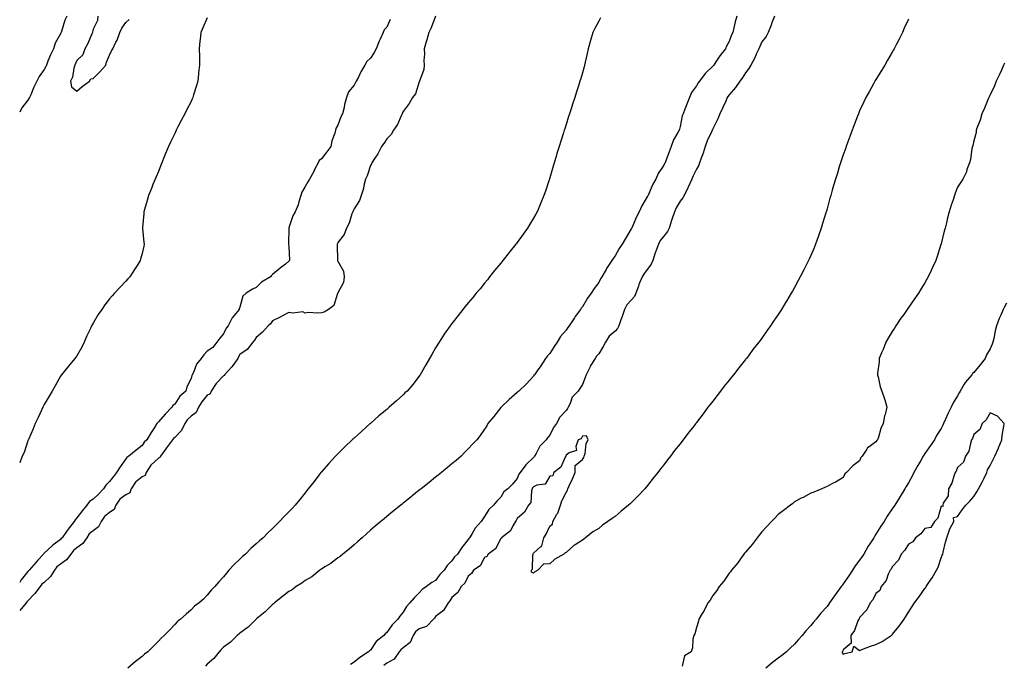
# Model space of a CAD drawing. Units: inches. Extents: x 965843 to 968483, y 7202858 to 7205498.
# Drawn here: x 965843 to 966447, y 7203744 to 7204140 of the extents above; entities that cross this region are included whole.
import ezdxf

# ---------------------------------------------------------------- set-up
doc = ezdxf.new("R2010")
doc.units = ezdxf.units.IN
doc.header["$MEASUREMENT"] = 0
doc.layers.add('Contour_96587202', color=7, linetype='Continuous', true_color=0x1424ea)

msp = doc.modelspace()

# ---------------------------------------------------------------- linework, layer by layer
at = {"layer": 'Contour_96587202'}
for points in [[(965871.91, 7204141.92, 3156), (965870.6, 7204139.38, 3156), (965868.6, 7204132.47, 3156), (965868.39, 7204131.92, 3156), (965868.29, 7204131.67, 3156), (965868.05, 7204131.12, 3156), (965864.71, 7204125.26, 3156), (965863.64, 7204121.92, 3156), (965861.8, 7204118.17, 3156), (965860.34, 7204114.22, 3156), (965859.4, 7204111.92, 3156), (965859, 7204110.96, 3156), (965858.05, 7204109.21, 3156), (965855.02, 7204104.95, 3156), (965853.58, 7204101.92, 3156), (965851.72, 7204098.25, 3156), (965849.79, 7204093.66, 3156), (965849, 7204091.92, 3156), (965848.7, 7204091.28, 3156), (965848.05, 7204090.38, 3156), (965844.31, 7204085.65, 3156), (965843, 7204083.07, 3156)], [(966097.93, 7204141.8, 3159), (966095.32, 7204134.65, 3159), (966093.97, 7204131.92, 3159), (966092.67, 7204127.29, 3159), (966092.35, 7204126.22, 3159), (966091.1, 7204121.92, 3159), (966091.3, 7204118.68, 3159), (966090.82, 7204114.69, 3159), (966091.07, 7204111.92, 3159), (966090.75, 7204109.22, 3159), (966088.22, 7204102.1, 3159), (966088.19, 7204101.92, 3159), (966088.16, 7204101.8, 3159), (966088.05, 7204101.63, 3159), (966085.77, 7204094.19, 3159), (966083.96, 7204091.92, 3159), (966081.75, 7204088.23, 3159), (966078.05, 7204083.31, 3159), (966077.63, 7204082.33, 3159), (966077.47, 7204081.92, 3159), (966076.9, 7204080.77, 3159), (966074.64, 7204075.32, 3159), (966072.28, 7204071.92, 3159), (966070.7, 7204069.28, 3159), (966068.05, 7204066.61, 3159), (966066.21, 7204063.76, 3159), (966064.78, 7204061.92, 3159), (966062.51, 7204057.47, 3159), (966060.36, 7204054.24, 3159), (966058.92, 7204051.92, 3159), (966058.68, 7204051.28, 3159), (966058.05, 7204050.24, 3159), (966056, 7204043.97, 3159), (966055.13, 7204041.92, 3159), (966054.09, 7204037.96, 3159), (966053.77, 7204036.2, 3159), (966052.34, 7204031.92, 3159), (966051.27, 7204028.7, 3159), (966048.05, 7204023.7, 3159), (966047.51, 7204022.45, 3159), (966047.26, 7204021.92, 3159), (966046.74, 7204020.61, 3159), (966045.01, 7204014.95, 3159), (966043.37, 7204011.92, 3159), (966042.02, 7204007.96, 3159), (966038.05, 7204002.96, 3159), (966037.78, 7204002.19, 3159), (966037.71, 7204001.92, 3159), (966037.72, 7204001.59, 3159), (966037.97, 7203992, 3159), (966037.97, 7203991.92, 3159), (966037.98, 7203991.84, 3159), (966038.05, 7203991.61, 3159), (966041.47, 7203985.34, 3159), (966042.01, 7203981.92, 3159), (966041.52, 7203978.46, 3159), (966038.05, 7203972.06, 3159), (966038.01, 7203971.96, 3159), (966037.99, 7203971.92, 3159), (966037.93, 7203971.8, 3159), (966035.67, 7203964.3, 3159), (966032.33, 7203961.92, 3159), (966029.65, 7203960.32, 3159), (966028.05, 7203959.97, 3159), (966025.82, 7203959.69, 3159), (966019.96, 7203960.01, 3159), (966018.05, 7203959.67, 3159), (966016.56, 7203960.44, 3159), (966010.4, 7203959.58, 3159), (966008.05, 7203960.05, 3159), (966004.24, 7203958.11, 3159), (966002.65, 7203957.31, 3159), (965998.05, 7203954.93, 3159), (965996.73, 7203953.23, 3159), (965995.42, 7203951.92, 3159), (965991.97, 7203947.99, 3159), (965988.05, 7203944.65, 3159), (965986.91, 7203943.07, 3159), (965985.94, 7203941.92, 3159), (965982.5, 7203937.47, 3159), (965978.05, 7203934.36, 3159), (965977.1, 7203932.86, 3159), (965976.8, 7203931.92, 3159), (965973.72, 7203927.58, 3159), (965973.18, 7203926.78, 3159), (965968.68, 7203921.92, 3159), (965968.53, 7203921.43, 3159), (965968.05, 7203921.22, 3159), (965963.4, 7203916.57, 3159), (965960.36, 7203911.92, 3159), (965959.76, 7203910.22, 3159), (965958.05, 7203909.34, 3159), (965954.68, 7203905.3, 3159), (965952.61, 7203901.92, 3159), (965951.25, 7203898.72, 3159), (965948.05, 7203896.53, 3159), (965945.68, 7203894.28, 3159), (965944.35, 7203891.92, 3159), (965942.21, 7203887.76, 3159), (965938.05, 7203883.4, 3159), (965937.22, 7203882.74, 3159), (965936.73, 7203881.92, 3159), (965932.99, 7203876.98, 3159), (965932.66, 7203876.53, 3159), (965929.27, 7203871.92, 3159), (965928.91, 7203871.06, 3159), (965928.05, 7203870.79, 3159), (965923.51, 7203866.47, 3159), (965920.5, 7203861.92, 3159), (965919.84, 7203860.14, 3159), (965918.05, 7203859.28, 3159), (965913.93, 7203856.04, 3159), (965911.39, 7203851.92, 3159), (965910.5, 7203849.48, 3159), (965908.05, 7203848.29, 3159), (965904.4, 7203845.57, 3159), (965901.95, 7203841.92, 3159), (965900.84, 7203839.13, 3159), (965898.05, 7203837.37, 3159), (965894.97, 7203835.01, 3159), (965893.04, 7203831.92, 3159), (965891.34, 7203828.62, 3159), (965888.05, 7203826.24, 3159), (965885.63, 7203824.34, 3159), (965884.08, 7203821.92, 3159), (965881.67, 7203818.29, 3159), (965878.05, 7203815.75, 3159), (965875.9, 7203814.07, 3159), (965874.43, 7203811.92, 3159), (965871.66, 7203808.31, 3159), (965868.05, 7203805.59, 3159), (965865.86, 7203804.11, 3159), (965864.43, 7203801.92, 3159), (965861.92, 7203798.05, 3159), (965858.05, 7203794.38, 3159), (965856.62, 7203793.35, 3159), (965855.64, 7203791.92, 3159), (965852.33, 7203787.64, 3159), (965848.05, 7203783.13, 3159), (965847.42, 7203782.55, 3159), (965846.99, 7203781.92, 3159), (965843, 7203777.35, 3159)], [(965958.05, 7204140.81, 3157), (965955.25, 7204134.73, 3157), (965954.02, 7204131.92, 3157), (965953.65, 7204127.51, 3157), (965953.43, 7204126.53, 3157), (965953.15, 7204121.92, 3157), (965953.19, 7204117.06, 3157), (965953.16, 7204116.82, 3157), (965953.19, 7204111.92, 3157), (965952.69, 7204107.27, 3157), (965952.64, 7204106.51, 3157), (965952.2, 7204101.92, 3157), (965951.2, 7204098.78, 3157), (965949.67, 7204093.54, 3157), (965949.17, 7204091.92, 3157), (965948.8, 7204091.16, 3157), (965948.05, 7204089.63, 3157), (965945.44, 7204084.54, 3157), (965944.3, 7204081.92, 3157), (965942.03, 7204077.94, 3157), (965940.06, 7204073.93, 3157), (965939.03, 7204071.92, 3157), (965938.69, 7204071.28, 3157), (965938.05, 7204069.95, 3157), (965935.42, 7204064.54, 3157), (965934.31, 7204061.92, 3157), (965932.44, 7204057.53, 3157), (965931.65, 7204055.53, 3157), (965930.18, 7204051.92, 3157), (965929.58, 7204050.38, 3157), (965928.05, 7204046.61, 3157), (965926.63, 7204043.33, 3157), (965926.04, 7204041.92, 3157), (965924.64, 7204038.52, 3157), (965923.74, 7204036.22, 3157), (965921.9, 7204031.92, 3157), (965921.17, 7204028.8, 3157), (965919.45, 7204023.33, 3157), (965919.08, 7204021.92, 3157), (965919.06, 7204020.9, 3157), (965918.3, 7204012.17, 3157), (965918.3, 7204011.92, 3157), (965918.33, 7204011.63, 3157), (965919.16, 7204003.03, 3157), (965919.33, 7204001.92, 3157), (965919.09, 7204000.88, 3157), (965918.05, 7203996.33, 3157), (965917.17, 7203992.8, 3157), (965916.93, 7203991.92, 3157), (965914.99, 7203988.85, 3157), (965913.49, 7203986.47, 3157), (965910.51, 7203981.92, 3157), (965909.3, 7203980.67, 3157), (965908.05, 7203979.4, 3157), (965904.47, 7203975.51, 3157), (965901.23, 7203971.92, 3157), (965899.72, 7203970.24, 3157), (965898.05, 7203968.38, 3157), (965895.26, 7203964.71, 3157), (965893.27, 7203961.92, 3157), (965891.21, 7203958.76, 3157), (965888.05, 7203953.6, 3157), (965887.44, 7203952.53, 3157), (965887.12, 7203951.92, 3157), (965886.32, 7203950.2, 3157), (965884.27, 7203945.69, 3157), (965882.52, 7203941.92, 3157), (965881.07, 7203938.89, 3157), (965878.05, 7203933.52, 3157), (965877.4, 7203932.58, 3157), (965876.89, 7203931.92, 3157), (965872.83, 7203927.15, 3157), (965871.05, 7203924.93, 3157), (965868.65, 7203921.92, 3157), (965868.43, 7203921.55, 3157), (965868.05, 7203920.96, 3157), (965864.82, 7203915.14, 3157), (965862.85, 7203911.92, 3157), (965861.11, 7203908.85, 3157), (965858.05, 7203903.68, 3157), (965857.47, 7203902.51, 3157), (965857.14, 7203901.92, 3157), (965856.36, 7203900.22, 3157), (965854.37, 7203895.61, 3157), (965852.39, 7203891.92, 3157), (965851.24, 7203888.72, 3157), (965848.31, 7203882.19, 3157), (965848.21, 7203881.92, 3157), (965848.18, 7203881.8, 3157), (965848.05, 7203881.31, 3157), (965845.71, 7203874.26, 3157), (965844.53, 7203871.92, 3157), (965843, 7203867.79, 3157)], [(966070.17, 7204139.81, 3158), (966068.05, 7204135.18, 3158), (966066.56, 7204133.42, 3158), (966065.86, 7204131.92, 3158), (966063.98, 7204127.86, 3158), (966063.35, 7204126.63, 3158), (966061.54, 7204121.92, 3158), (966060.42, 7204119.54, 3158), (966058.05, 7204116.18, 3158), (966055.91, 7204114.07, 3158), (966054.68, 7204111.92, 3158), (966052.24, 7204107.72, 3158), (966050.67, 7204104.54, 3158), (966049.31, 7204101.92, 3158), (966048.83, 7204101.14, 3158), (966048.05, 7204099.63, 3158), (966044.59, 7204095.38, 3158), (966043.37, 7204091.92, 3158), (966042.22, 7204087.76, 3158), (966041.89, 7204085.77, 3158), (966040.99, 7204081.92, 3158), (966039.88, 7204080.08, 3158), (966038.05, 7204075.06, 3158), (966036.91, 7204073.05, 3158), (966036.67, 7204071.92, 3158), (966036.15, 7204070.01, 3158), (966034.47, 7204065.49, 3158), (966033.71, 7204061.92, 3158), (966031.38, 7204058.58, 3158), (966028.05, 7204054.42, 3158), (966026.69, 7204053.27, 3158), (966026.01, 7204051.92, 3158), (966023.86, 7204047.74, 3158), (966023.33, 7204046.65, 3158), (966020.65, 7204041.92, 3158), (966019.68, 7204040.28, 3158), (966018.05, 7204037.29, 3158), (966016.06, 7204033.91, 3158), (966015.34, 7204031.92, 3158), (966014.16, 7204028.03, 3158), (966013.8, 7204026.18, 3158), (966012.01, 7204021.92, 3158), (966010.57, 7204019.4, 3158), (966008.05, 7204012.1, 3158), (966008, 7204011.98, 3158), (966007.97, 7204011.92, 3158), (966007.94, 7204011.82, 3158), (966007.92, 7204002.06, 3158), (966007.86, 7204001.92, 3158), (966007.93, 7204001.8, 3158), (966008.05, 7204000.49, 3158), (966008.4, 7203992.27, 3158), (966008.47, 7203991.92, 3158), (966008.28, 7203991.69, 3158), (966008.05, 7203991.49, 3158), (966005.91, 7203989.77, 3158), (966002.72, 7203987.25, 3158), (965998.05, 7203983.37, 3158), (965997.3, 7203982.68, 3158), (965996.77, 7203981.92, 3158), (965991.26, 7203978.72, 3158), (965988.05, 7203975.49, 3158), (965985.67, 7203974.3, 3158), (965981.97, 7203971.92, 3158), (965979.82, 7203970.16, 3158), (965978.05, 7203963.35, 3158), (965977.68, 7203962.29, 3158), (965977.6, 7203961.92, 3158), (965975.52, 7203959.38, 3158), (965973.23, 7203956.74, 3158), (965970.86, 7203951.92, 3158), (965969.56, 7203950.4, 3158), (965968.05, 7203947, 3158), (965965.73, 7203944.24, 3158), (965963.9, 7203941.92, 3158), (965961.36, 7203938.6, 3158), (965958.05, 7203936.37, 3158), (965955.85, 7203934.11, 3158), (965954.32, 7203931.92, 3158), (965951.52, 7203928.44, 3158), (965949.51, 7203923.37, 3158), (965948.76, 7203921.92, 3158), (965948.52, 7203921.45, 3158), (965948.05, 7203919.52, 3158), (965945.58, 7203914.4, 3158), (965944.84, 7203911.92, 3158), (965941.28, 7203908.68, 3158), (965938.05, 7203903.85, 3158), (965937, 7203902.97, 3158), (965936.33, 7203901.92, 3158), (965932.29, 7203897.68, 3158), (965928.05, 7203892.96, 3158), (965927.52, 7203892.45, 3158), (965927.18, 7203891.92, 3158), (965925.57, 7203889.44, 3158), (965923.55, 7203886.41, 3158), (965920.96, 7203881.92, 3158), (965919.38, 7203880.59, 3158), (965918.05, 7203878.5, 3158), (965914.32, 7203875.65, 3158), (965909.88, 7203871.92, 3158), (965908.78, 7203871.2, 3158), (965908.05, 7203870.32, 3158), (965904.65, 7203865.32, 3158), (965902.34, 7203861.92, 3158), (965900.43, 7203859.54, 3158), (965898.05, 7203856.47, 3158), (965895.87, 7203854.11, 3158), (965894.47, 7203851.92, 3158), (965891.31, 7203848.66, 3158), (965888.05, 7203845.53, 3158), (965885.88, 7203844.09, 3158), (965884.09, 7203841.92, 3158), (965881.43, 7203838.54, 3158), (965878.05, 7203834.13, 3158), (965877.01, 7203832.97, 3158), (965876.37, 7203831.92, 3158), (965872.73, 7203827.23, 3158), (965871.29, 7203825.16, 3158), (965869, 7203821.92, 3158), (965868.43, 7203821.53, 3158), (965868.05, 7203820.87, 3158), (965863.41, 7203817.27, 3158), (965863, 7203816.98, 3158), (965858.05, 7203812.45, 3158), (965857.79, 7203812.19, 3158), (965857.57, 7203811.92, 3158), (965854.18, 7203808.05, 3158), (965853.13, 7203806.84, 3158), (965848.81, 7203801.92, 3158), (965848.34, 7203801.63, 3158), (965848.05, 7203801.12, 3158), (965843.94, 7203796.02, 3158), (965843, 7203794.41, 3158)], [(965890.98, 7204141.92, 3157), (965890.78, 7204139.19, 3157), (965888.05, 7204133.97, 3157), (965887.73, 7204132.23, 3157), (965887.56, 7204131.92, 3157), (965887.15, 7204131.02, 3157), (965884.82, 7204125.16, 3157), (965883.02, 7204121.92, 3157), (965881.74, 7204118.23, 3157), (965878.05, 7204114.77, 3157), (965877.21, 7204112.76, 3157), (965876.72, 7204111.92, 3157), (965876.17, 7204110.05, 3157), (965875.4, 7204104.56, 3157), (965874.2, 7204101.92, 3157), (965874.72, 7204098.58, 3157), (965878.05, 7204095.92, 3157), (965881.34, 7204098.64, 3157), (965885.89, 7204101.92, 3157), (965886.56, 7204103.4, 3157), (965888.05, 7204103.62, 3157), (965892.19, 7204107.78, 3157), (965895.91, 7204111.92, 3157), (965896.23, 7204113.74, 3157), (965898.05, 7204117.96, 3157), (965899.38, 7204120.59, 3157), (965900.08, 7204121.92, 3157), (965901.99, 7204125.85, 3157), (965902.75, 7204127.21, 3157), (965904.41, 7204131.92, 3157), (965905.54, 7204134.42, 3157), (965908.05, 7204137.94, 3157), (965910.03, 7204139.93, 3157)], [(966199.16, 7204140.81, 3160), (966198.05, 7204138.85, 3160), (966195.58, 7204134.4, 3160), (966194.48, 7204131.92, 3160), (966193.02, 7204126.96, 3160), (966193, 7204126.86, 3160), (966191.59, 7204121.92, 3160), (966190.97, 7204119.01, 3160), (966189.73, 7204113.6, 3160), (966189.37, 7204111.92, 3160), (966189.09, 7204110.88, 3160), (966188.05, 7204107.17, 3160), (966186.86, 7204103.11, 3160), (966186.56, 7204101.92, 3160), (966185.88, 7204099.75, 3160), (966184.49, 7204095.47, 3160), (966183.43, 7204091.92, 3160), (966182.05, 7204087.92, 3160), (966181.17, 7204085.05, 3160), (966180.15, 7204081.92, 3160), (966179.61, 7204080.36, 3160), (966178.05, 7204075.51, 3160), (966177.18, 7204072.8, 3160), (966176.92, 7204071.92, 3160), (966176.39, 7204070.26, 3160), (966174.76, 7204065.2, 3160), (966173.75, 7204061.92, 3160), (966172.42, 7204057.55, 3160), (966171.89, 7204055.75, 3160), (966170.72, 7204051.92, 3160), (966170.12, 7204049.85, 3160), (966168.05, 7204042.74, 3160), (966167.86, 7204042.12, 3160), (966167.81, 7204041.92, 3160), (966167.69, 7204041.55, 3160), (966165.36, 7204034.6, 3160), (966164.5, 7204031.92, 3160), (966162.58, 7204027.39, 3160), (966161.87, 7204025.73, 3160), (966160.23, 7204021.92, 3160), (966159.46, 7204020.51, 3160), (966158.05, 7204018.01, 3160), (966155.78, 7204014.19, 3160), (966154.44, 7204011.92, 3160), (966151.76, 7204008.21, 3160), (966148.05, 7204003.05, 3160), (966147.56, 7204002.41, 3160), (966147.21, 7204001.92, 3160), (966143.82, 7203997.68, 3160), (966143.14, 7203996.84, 3160), (966139.25, 7203991.92, 3160), (966138.7, 7203991.26, 3160), (966138.05, 7203990.44, 3160), (966134.21, 7203985.77, 3160), (966131.17, 7203981.92, 3160), (966129.77, 7203980.2, 3160), (966128.05, 7203978.09, 3160), (966125.28, 7203974.69, 3160), (966123, 7203971.92, 3160), (966120.77, 7203969.21, 3160), (966118.05, 7203965.92, 3160), (966116.25, 7203963.72, 3160), (966114.83, 7203961.92, 3160), (966111.8, 7203958.17, 3160), (966108.05, 7203953.42, 3160), (966107.4, 7203952.56, 3160), (966106.94, 7203951.92, 3160), (966104.3, 7203948.17, 3160), (966103.26, 7203946.71, 3160), (966100.15, 7203941.92, 3160), (966099.34, 7203940.63, 3160), (966098.05, 7203938.4, 3160), (966095.63, 7203934.34, 3160), (966094.29, 7203931.92, 3160), (966092.04, 7203927.94, 3160), (966089.47, 7203923.33, 3160), (966088.67, 7203921.92, 3160), (966088.42, 7203921.55, 3160), (966088.05, 7203921, 3160), (966084.06, 7203915.92, 3160), (966080.63, 7203911.92, 3160), (966079.25, 7203910.71, 3160), (966078.05, 7203909.62, 3160), (966073.98, 7203905.98, 3160), (966069.59, 7203901.92, 3160), (966068.74, 7203901.24, 3160), (966068.05, 7203900.63, 3160), (966063.32, 7203896.65, 3160), (966058.33, 7203892.21, 3160), (966058.05, 7203891.96, 3160), (966058.01, 7203891.92, 3160), (966052.71, 7203887.27, 3160), (966048.05, 7203883.05, 3160), (966047.45, 7203882.51, 3160), (966046.84, 7203881.92, 3160), (966042.34, 7203877.62, 3160), (966038.05, 7203873.44, 3160), (966037.32, 7203872.66, 3160), (966036.66, 7203871.92, 3160), (966032.52, 7203867.45, 3160), (966028.05, 7203862.41, 3160), (966027.83, 7203862.13, 3160), (966027.66, 7203861.92, 3160), (966026.35, 7203860.22, 3160), (966023.47, 7203856.49, 3160), (966019.99, 7203851.92, 3160), (966019.15, 7203850.83, 3160), (966018.05, 7203849.44, 3160), (966014.68, 7203845.3, 3160), (966011.83, 7203841.92, 3160), (966010.05, 7203839.93, 3160), (966008.05, 7203837.8, 3160), (966005.15, 7203834.83, 3160), (966002.38, 7203831.92, 3160), (966000.22, 7203829.75, 3160), (965998.05, 7203827.53, 3160), (965995.12, 7203824.85, 3160), (965992.2, 7203821.92, 3160), (965990, 7203819.97, 3160), (965988.05, 7203818.09, 3160), (965984.67, 7203815.3, 3160), (965981.37, 7203811.92, 3160), (965979.56, 7203810.4, 3160), (965978.05, 7203808.81, 3160), (965974.43, 7203805.53, 3160), (965971.27, 7203801.92, 3160), (965969.73, 7203800.24, 3160), (965968.05, 7203797.96, 3160), (965965.12, 7203794.85, 3160), (965962.61, 7203791.92, 3160), (965960.31, 7203789.65, 3160), (965958.05, 7203786.63, 3160), (965955.66, 7203784.3, 3160), (965953.09, 7203781.92, 3160), (965950.12, 7203779.85, 3160), (965948.05, 7203777.62, 3160), (965945.02, 7203774.95, 3160), (965941.61, 7203771.92, 3160), (965939.6, 7203770.36, 3160), (965938.05, 7203768.58, 3160), (965934.79, 7203765.18, 3160), (965931.66, 7203761.92, 3160), (965929.72, 7203760.24, 3160), (965928.05, 7203758.38, 3160), (965924.8, 7203755.18, 3160), (965921.53, 7203751.92, 3160), (965919.54, 7203750.44, 3160), (965918.05, 7203749.07, 3160), (965914.04, 7203745.92, 3160), (965909.26, 7203741.92, 3160)], [(966282.68, 7204141.92, 3161), (966281.67, 7204138.31, 3161), (966280.94, 7204134.81, 3161), (966280.22, 7204131.92, 3161), (966279.44, 7204130.53, 3161), (966278.05, 7204126.28, 3161), (966276.49, 7204123.48, 3161), (966275.7, 7204121.92, 3161), (966272.32, 7204117.64, 3161), (966269.96, 7204113.83, 3161), (966268.71, 7204111.92, 3161), (966268.37, 7204111.61, 3161), (966268.05, 7204111.12, 3161), (966263.23, 7204106.74, 3161), (966259.8, 7204101.92, 3161), (966259.01, 7204100.96, 3161), (966258.05, 7204099.15, 3161), (966254.99, 7204094.97, 3161), (966253.72, 7204091.92, 3161), (966252.03, 7204087.94, 3161), (966250.88, 7204084.75, 3161), (966249.78, 7204081.92, 3161), (966249.22, 7204080.75, 3161), (966248.05, 7204074.19, 3161), (966247.5, 7204072.47, 3161), (966247.34, 7204071.92, 3161), (966246.62, 7204070.49, 3161), (966243.95, 7204066.02, 3161), (966242.58, 7204061.92, 3161), (966241.22, 7204058.74, 3161), (966239.16, 7204053.03, 3161), (966238.72, 7204051.92, 3161), (966238.48, 7204051.49, 3161), (966238.05, 7204050.51, 3161), (966234.56, 7204045.42, 3161), (966233.09, 7204041.92, 3161), (966231.22, 7204038.76, 3161), (966228.51, 7204032.39, 3161), (966228.29, 7204031.92, 3161), (966228.21, 7204031.76, 3161), (966228.05, 7204031.39, 3161), (966224.46, 7204025.51, 3161), (966222.88, 7204021.92, 3161), (966221.22, 7204018.74, 3161), (966218.54, 7204012.41, 3161), (966218.31, 7204011.92, 3161), (966218.22, 7204011.74, 3161), (966218.05, 7204011.33, 3161), (966214.41, 7204005.55, 3161), (966212.4, 7204001.92, 3161), (966210.54, 7203999.44, 3161), (966208.05, 7203994.83, 3161), (966206.82, 7203993.15, 3161), (966206.15, 7203991.92, 3161), (966202.92, 7203987.04, 3161), (966202.64, 7203986.51, 3161), (966200.02, 7203981.92, 3161), (966199.25, 7203980.71, 3161), (966198.05, 7203978.54, 3161), (966195.21, 7203974.77, 3161), (966193.48, 7203971.92, 3161), (966191.17, 7203968.8, 3161), (966188.05, 7203963.54, 3161), (966187.3, 7203962.68, 3161), (966186.79, 7203961.92, 3161), (966183.7, 7203957.56, 3161), (966183.16, 7203956.82, 3161), (966180.02, 7203951.92, 3161), (966179.09, 7203950.87, 3161), (966178.05, 7203949.15, 3161), (966174.68, 7203945.28, 3161), (966172.51, 7203941.92, 3161), (966170.67, 7203939.3, 3161), (966168.05, 7203935.03, 3161), (966166.58, 7203933.4, 3161), (966165.45, 7203931.92, 3161), (966162.63, 7203927.35, 3161), (966160.34, 7203924.21, 3161), (966158.71, 7203921.92, 3161), (966158.34, 7203921.63, 3161), (966158.05, 7203921.06, 3161), (966153.7, 7203916.28, 3161), (966149.16, 7203911.92, 3161), (966148.56, 7203911.41, 3161), (966148.05, 7203911, 3161), (966143.19, 7203906.78, 3161), (966138.17, 7203901.92, 3161), (966138.11, 7203901.86, 3161), (966138.05, 7203901.76, 3161), (966133.67, 7203896.3, 3161), (966130.14, 7203891.92, 3161), (966129.41, 7203890.55, 3161), (966128.05, 7203888.58, 3161), (966125.38, 7203884.6, 3161), (966123.24, 7203881.92, 3161), (966120.76, 7203879.21, 3161), (966118.05, 7203876.45, 3161), (966115.84, 7203874.13, 3161), (966113.63, 7203871.92, 3161), (966110.61, 7203869.36, 3161), (966108.05, 7203867.23, 3161), (966105.16, 7203864.81, 3161), (966101.66, 7203861.92, 3161), (966099.67, 7203860.3, 3161), (966098.05, 7203859.01, 3161), (966094.11, 7203855.85, 3161), (966089.17, 7203851.92, 3161), (966088.55, 7203851.43, 3161), (966088.05, 7203851.02, 3161), (966083.54, 7203847.41, 3161), (966082.99, 7203846.98, 3161), (966078.05, 7203843.03, 3161), (966077.45, 7203842.51, 3161), (966076.69, 7203841.92, 3161), (966071.91, 7203838.05, 3161), (966068.05, 7203834.99, 3161), (966066.43, 7203833.54, 3161), (966064.4, 7203831.92, 3161), (966060.98, 7203828.99, 3161), (966058.05, 7203826.53, 3161), (966055.69, 7203824.28, 3161), (966052.95, 7203821.92, 3161), (966050.44, 7203819.52, 3161), (966048.05, 7203817.6, 3161), (966045.11, 7203814.85, 3161), (966041.17, 7203811.92, 3161), (966039.5, 7203810.47, 3161), (966038.05, 7203809.54, 3161), (966033.81, 7203806.16, 3161), (966030.17, 7203804.03, 3161), (966028.05, 7203802.7, 3161), (966027.61, 7203802.35, 3161), (966026.95, 7203801.92, 3161), (966022.04, 7203797.94, 3161), (966018.05, 7203795.65, 3161), (966015.93, 7203794.03, 3161), (966012.45, 7203791.92, 3161), (966009.99, 7203789.97, 3161), (966008.05, 7203788.95, 3161), (966004.19, 7203785.77, 3161), (965999.15, 7203781.92, 3161), (965998.58, 7203781.39, 3161), (965998.05, 7203781.04, 3161), (965993.51, 7203776.45, 3161), (965988.46, 7203772.33, 3161), (965988.05, 7203772, 3161), (965988.02, 7203771.96, 3161), (965987.98, 7203771.92, 3161), (965983.03, 7203766.94, 3161), (965978.05, 7203763.38, 3161), (965977.31, 7203762.66, 3161), (965976.4, 7203761.92, 3161), (965972.19, 7203757.78, 3161), (965968.05, 7203754.87, 3161), (965966.64, 7203753.33, 3161), (965965.24, 7203751.92, 3161), (965962.06, 7203747.9, 3161), (965958.05, 7203744.28, 3161), (965956.91, 7203743.05, 3161)], [(966305.89, 7204141.92, 3162), (966304.49, 7204138.37, 3162), (966303.7, 7204136.28, 3162), (966301.86, 7204131.92, 3162), (966300.65, 7204129.32, 3162), (966298.05, 7204126.06, 3162), (966296.78, 7204123.19, 3162), (966296.25, 7204121.92, 3162), (966294.68, 7204118.56, 3162), (966293.72, 7204116.24, 3162), (966291.29, 7204111.92, 3162), (966290.2, 7204109.77, 3162), (966288.05, 7204107.12, 3162), (966286.05, 7204103.91, 3162), (966284.67, 7204101.92, 3162), (966281.95, 7204098.03, 3162), (966278.05, 7204093.54, 3162), (966277.33, 7204092.64, 3162), (966276.9, 7204091.92, 3162), (966275.91, 7204089.77, 3162), (966274.1, 7204085.87, 3162), (966272.28, 7204081.92, 3162), (966271.03, 7204078.93, 3162), (966268.05, 7204072.68, 3162), (966267.8, 7204072.17, 3162), (966267.69, 7204071.92, 3162), (966267.4, 7204071.28, 3162), (966264.55, 7204065.42, 3162), (966263.27, 7204061.92, 3162), (966262.05, 7204057.92, 3162), (966260.85, 7204054.71, 3162), (966259.9, 7204051.92, 3162), (966259.48, 7204050.49, 3162), (966258.05, 7204047.99, 3162), (966256.07, 7204043.89, 3162), (966255.21, 7204041.92, 3162), (966252.95, 7204037.02, 3162), (966252.73, 7204036.61, 3162), (966250.36, 7204031.92, 3162), (966249.54, 7204030.44, 3162), (966248.05, 7204028.35, 3162), (966245.61, 7204024.36, 3162), (966244.47, 7204021.92, 3162), (966242.79, 7204017.17, 3162), (966242.6, 7204016.47, 3162), (966241.18, 7204011.92, 3162), (966240.22, 7204009.75, 3162), (966238.05, 7204006.94, 3162), (966235.8, 7204004.17, 3162), (966234.68, 7204001.92, 3162), (966232.89, 7203997.08, 3162), (966232.75, 7203996.63, 3162), (966231.15, 7203991.92, 3162), (966230.21, 7203989.75, 3162), (966228.05, 7203986.67, 3162), (966225.87, 7203984.11, 3162), (966224.71, 7203981.92, 3162), (966222.67, 7203977.29, 3162), (966222.38, 7203976.24, 3162), (966220.85, 7203971.92, 3162), (966219.99, 7203969.99, 3162), (966218.05, 7203967.62, 3162), (966215.28, 7203964.69, 3162), (966213.89, 7203961.92, 3162), (966212.34, 7203957.64, 3162), (966211.71, 7203955.59, 3162), (966210.49, 7203951.92, 3162), (966209.67, 7203950.3, 3162), (966208.05, 7203948.54, 3162), (966204.44, 7203945.53, 3162), (966202.17, 7203941.92, 3162), (966200.76, 7203939.22, 3162), (966198.05, 7203934.77, 3162), (966196.72, 7203933.25, 3162), (966195.88, 7203931.92, 3162), (966192.84, 7203927.13, 3162), (966192.51, 7203926.37, 3162), (966190.3, 7203921.92, 3162), (966189.69, 7203920.28, 3162), (966188.05, 7203915.98, 3162), (966186.51, 7203913.46, 3162), (966185.54, 7203911.92, 3162), (966181.85, 7203908.11, 3162), (966180.48, 7203904.34, 3162), (966179.23, 7203901.92, 3162), (966178.83, 7203901.14, 3162), (966178.05, 7203900.05, 3162), (966174.2, 7203895.77, 3162), (966172.19, 7203891.92, 3162), (966170.42, 7203889.54, 3162), (966168.05, 7203884.77, 3162), (966166.7, 7203883.27, 3162), (966165.76, 7203881.92, 3162), (966161.89, 7203878.09, 3162), (966159.63, 7203873.5, 3162), (966158.68, 7203871.92, 3162), (966158.46, 7203871.51, 3162), (966158.05, 7203871.04, 3162), (966153.28, 7203866.69, 3162), (966149.95, 7203861.92, 3162), (966149.14, 7203860.83, 3162), (966148.05, 7203858.17, 3162), (966145.1, 7203854.87, 3162), (966142.42, 7203851.92, 3162), (966139.95, 7203850.03, 3162), (966138.05, 7203846.86, 3162), (966135.68, 7203844.28, 3162), (966133.5, 7203841.92, 3162), (966130.68, 7203839.3, 3162), (966128.05, 7203834.85, 3162), (966126.79, 7203833.19, 3162), (966125.89, 7203831.92, 3162), (966122.26, 7203827.72, 3162), (966120.16, 7203824.03, 3162), (966118.84, 7203821.92, 3162), (966118.46, 7203821.51, 3162), (966118.05, 7203820.81, 3162), (966114.05, 7203815.92, 3162), (966111.56, 7203811.92, 3162), (966109.7, 7203810.26, 3162), (966108.05, 7203807.76, 3162), (966105.07, 7203804.89, 3162), (966103.3, 7203801.92, 3162), (966100.63, 7203799.34, 3162), (966098.05, 7203795.75, 3162), (966095.63, 7203794.34, 3162), (966092.42, 7203791.92, 3162), (966089.79, 7203790.18, 3162), (966088.05, 7203788.11, 3162), (966084.85, 7203785.12, 3162), (966082.17, 7203781.92, 3162), (966080.22, 7203779.75, 3162), (966078.05, 7203776.28, 3162), (966076.13, 7203773.83, 3162), (966074.87, 7203771.92, 3162), (966071.47, 7203768.5, 3162), (966068.05, 7203763.72, 3162), (966067.06, 7203762.92, 3162), (966066.2, 7203761.92, 3162), (966061.65, 7203758.33, 3162), (966058.05, 7203752.99, 3162), (966057.47, 7203752.51, 3162), (966056.96, 7203751.92, 3162), (966051.49, 7203748.48, 3162), (966048.05, 7203745.57, 3162), (966045.91, 7203744.07, 3162)], [(966388.05, 7204140.1, 3163), (966385.45, 7204134.52, 3163), (966384.26, 7204131.92, 3163), (966382.19, 7204127.78, 3163), (966380.42, 7204124.28, 3163), (966379.21, 7204121.92, 3163), (966378.81, 7204121.16, 3163), (966378.05, 7204119.79, 3163), (966375.17, 7204114.81, 3163), (966373.46, 7204111.92, 3163), (966371.42, 7204108.56, 3163), (966368.05, 7204102.99, 3163), (966367.64, 7204102.33, 3163), (966367.4, 7204101.92, 3163), (966366.57, 7204100.44, 3163), (966364.01, 7204095.96, 3163), (966361.82, 7204091.92, 3163), (966360.58, 7204089.38, 3163), (966358.05, 7204083.76, 3163), (966357.49, 7204082.49, 3163), (966357.26, 7204081.92, 3163), (966356.76, 7204080.63, 3163), (966354.67, 7204075.3, 3163), (966353.42, 7204071.92, 3163), (966352, 7204067.97, 3163), (966350.81, 7204064.69, 3163), (966349.82, 7204061.92, 3163), (966349.37, 7204060.59, 3163), (966348.05, 7204056.8, 3163), (966346.8, 7204053.17, 3163), (966346.36, 7204051.92, 3163), (966345.59, 7204049.46, 3163), (966344.39, 7204045.59, 3163), (966343.21, 7204041.92, 3163), (966342.05, 7204037.92, 3163), (966341.21, 7204035.08, 3163), (966340.3, 7204031.92, 3163), (966339.83, 7204030.14, 3163), (966338.05, 7204023.78, 3163), (966337.65, 7204022.33, 3163), (966337.53, 7204021.92, 3163), (966337.3, 7204021.18, 3163), (966335.36, 7204014.6, 3163), (966334.53, 7204011.92, 3163), (966332.85, 7204007.12, 3163), (966332.64, 7204006.51, 3163), (966330.99, 7204001.92, 3163), (966330.11, 7203999.85, 3163), (966328.05, 7203995.1, 3163), (966327.07, 7203992.9, 3163), (966326.64, 7203991.92, 3163), (966325.22, 7203989.09, 3163), (966323.76, 7203986.2, 3163), (966321.63, 7203981.92, 3163), (966320.35, 7203979.62, 3163), (966318.05, 7203975.38, 3163), (966316.79, 7203973.17, 3163), (966316.12, 7203971.92, 3163), (966313.15, 7203967.02, 3163), (966313.07, 7203966.9, 3163), (966310.07, 7203961.92, 3163), (966308.05, 7203958.78, 3163), (966305.25, 7203954.71, 3163), (966303.39, 7203951.92, 3163), (966301.17, 7203948.8, 3163), (966298.05, 7203944.38, 3163), (966296.98, 7203942.99, 3163), (966296.19, 7203941.92, 3163), (966292.64, 7203937.33, 3163), (966290.22, 7203934.09, 3163), (966288.59, 7203931.92, 3163), (966288.35, 7203931.61, 3163), (966288.05, 7203931.22, 3163), (966283.9, 7203926.08, 3163), (966280.68, 7203921.92, 3163), (966279.51, 7203920.46, 3163), (966278.05, 7203918.58, 3163), (966275.07, 7203914.91, 3163), (966272.79, 7203911.92, 3163), (966270.71, 7203909.26, 3163), (966268.05, 7203905.77, 3163), (966266.33, 7203903.64, 3163), (966265.04, 7203901.92, 3163), (966262.01, 7203897.96, 3163), (966258.05, 7203892.58, 3163), (966257.75, 7203892.21, 3163), (966257.52, 7203891.92, 3163), (966255.55, 7203889.42, 3163), (966253.33, 7203886.63, 3163), (966249.87, 7203881.92, 3163), (966249.09, 7203880.88, 3163), (966248.05, 7203879.44, 3163), (966244.6, 7203875.38, 3163), (966242.04, 7203871.92, 3163), (966240.28, 7203869.69, 3163), (966238.05, 7203866.61, 3163), (966235.87, 7203864.11, 3163), (966234.38, 7203861.92, 3163), (966231.51, 7203858.46, 3163), (966228.05, 7203853.93, 3163), (966227.13, 7203852.84, 3163), (966226.43, 7203851.92, 3163), (966222.33, 7203847.64, 3163), (966218.05, 7203843.37, 3163), (966217.27, 7203842.7, 3163), (966216.41, 7203841.92, 3163), (966211.86, 7203838.11, 3163), (966208.05, 7203834.91, 3163), (966206.23, 7203833.74, 3163), (966203.66, 7203831.92, 3163), (966200.39, 7203829.58, 3163), (966198.05, 7203827.64, 3163), (966194.46, 7203825.51, 3163), (966190.02, 7203821.92, 3163), (966188.88, 7203821.08, 3163), (966188.05, 7203820.34, 3163), (966183.71, 7203817.58, 3163), (966182.86, 7203817.1, 3163), (966178.05, 7203812.78, 3163), (966177.39, 7203812.58, 3163), (966176.62, 7203811.92, 3163), (966171.17, 7203808.8, 3163), (966168.05, 7203805.83, 3163), (966164.2, 7203805.77, 3163), (966160.78, 7203801.92, 3163), (966158.96, 7203801, 3163), (966158.05, 7203800.14, 3163), (966156.91, 7203800.79, 3163), (966156.9, 7203801.92, 3163), (966157.44, 7203802.53, 3163), (966157.61, 7203811.49, 3163), (966157.76, 7203811.92, 3163), (966157.84, 7203812.13, 3163), (966158.05, 7203812.45, 3163), (966162.59, 7203816.47, 3163), (966163.13, 7203816.84, 3163), (966163.1, 7203816.96, 3163), (966164.35, 7203821.92, 3163), (966165.78, 7203824.19, 3163), (966168.05, 7203829.09, 3163), (966169.65, 7203830.32, 3163), (966169.91, 7203831.92, 3163), (966172.42, 7203836.3, 3163), (966172.92, 7203837.04, 3163), (966174.71, 7203841.92, 3163), (966175.37, 7203844.6, 3163), (966178.05, 7203849.62, 3163), (966178.93, 7203851.04, 3163), (966179.1, 7203851.92, 3163), (966179.96, 7203853.83, 3163), (966182.01, 7203857.96, 3163), (966183.55, 7203861.92, 3163), (966183.67, 7203866.3, 3163), (966188.05, 7203869.81, 3163), (966188.87, 7203871.1, 3163), (966189.22, 7203871.92, 3163), (966189.72, 7203873.6, 3163), (966190.3, 7203879.67, 3163), (966191.52, 7203881.92, 3163), (966190.65, 7203884.52, 3163), (966188.05, 7203884.3, 3163), (966187.29, 7203882.68, 3163), (966185.43, 7203881.92, 3163), (966184.09, 7203877.96, 3163), (966184.53, 7203875.44, 3163), (966180.02, 7203873.89, 3163), (966178.05, 7203872.49, 3163), (966177.95, 7203872.02, 3163), (966177.85, 7203871.92, 3163), (966177.56, 7203871.43, 3163), (966174.85, 7203865.12, 3163), (966170.52, 7203861.92, 3163), (966170.01, 7203859.97, 3163), (966168.05, 7203859.77, 3163), (966165.13, 7203854.85, 3163), (966160.21, 7203854.09, 3163), (966158.05, 7203853.09, 3163), (966157.53, 7203852.43, 3163), (966157.27, 7203851.92, 3163), (966156.86, 7203850.73, 3163), (966156.46, 7203843.5, 3163), (966154.98, 7203841.92, 3163), (966152.48, 7203837.49, 3163), (966148.05, 7203833.8, 3163), (966147.42, 7203832.56, 3163), (966146.93, 7203831.92, 3163), (966145.29, 7203829.15, 3163), (966143.91, 7203826.06, 3163), (966138.51, 7203821.92, 3163), (966138.38, 7203821.59, 3163), (966138.05, 7203821.45, 3163), (966134.85, 7203815.12, 3163), (966130.3, 7203811.92, 3163), (966129.47, 7203810.49, 3163), (966128.05, 7203809.71, 3163), (966125.31, 7203804.65, 3163), (966121.33, 7203801.92, 3163), (966120.08, 7203799.89, 3163), (966118.05, 7203798.29, 3163), (966115.91, 7203794.05, 3163), (966113.72, 7203791.92, 3163), (966111.69, 7203788.29, 3163), (966108.05, 7203785.2, 3163), (966106.79, 7203783.17, 3163), (966105.69, 7203781.92, 3163), (966102.8, 7203777.17, 3163), (966098.05, 7203773.52, 3163), (966097.3, 7203772.66, 3163), (966096.77, 7203771.92, 3163), (966092.51, 7203767.47, 3163), (966088.05, 7203766, 3163), (966085.78, 7203764.19, 3163), (966084.25, 7203761.92, 3163), (966082.42, 7203757.55, 3163), (966078.05, 7203754.28, 3163), (966076.74, 7203753.23, 3163), (966075.7, 7203751.92, 3163), (966072.58, 7203747.39, 3163), (966068.05, 7203744.91, 3163), (966066.39, 7203743.58, 3163)], [(966446.88, 7204113.09, 3164), (966446.36, 7204111.92, 3164), (966444.98, 7204108.85, 3164), (966443.81, 7204106.16, 3164), (966441.84, 7204101.92, 3164), (966440.79, 7204099.17, 3164), (966438.05, 7204093.58, 3164), (966437.53, 7204092.43, 3164), (966437.28, 7204091.92, 3164), (966436.7, 7204090.57, 3164), (966434.56, 7204085.4, 3164), (966432.97, 7204081.92, 3164), (966431.91, 7204078.05, 3164), (966430.31, 7204074.17, 3164), (966429.53, 7204071.92, 3164), (966429.43, 7204070.55, 3164), (966428.05, 7204065.47, 3164), (966427.42, 7204062.55, 3164), (966427.18, 7204061.92, 3164), (966426.9, 7204060.77, 3164), (966426.07, 7204053.89, 3164), (966425.34, 7204051.92, 3164), (966423.86, 7204047.74, 3164), (966423.52, 7204046.45, 3164), (966421.38, 7204041.92, 3164), (966420.03, 7204039.95, 3164), (966418.05, 7204036.96, 3164), (966416.7, 7204033.27, 3164), (966416.22, 7204031.92, 3164), (966415.33, 7204029.21, 3164), (966414.14, 7204025.83, 3164), (966412.97, 7204021.92, 3164), (966411.89, 7204018.09, 3164), (966411.23, 7204015.1, 3164), (966410.42, 7204011.92, 3164), (966409.93, 7204010.05, 3164), (966408.05, 7204002.29, 3164), (966407.98, 7204001.98, 3164), (966407.97, 7204001.92, 3164), (966407.94, 7204001.8, 3164), (966405.59, 7203994.38, 3164), (966404.86, 7203991.92, 3164), (966402.62, 7203987.35, 3164), (966401.92, 7203985.79, 3164), (966400.13, 7203981.92, 3164), (966399.34, 7203980.63, 3164), (966398.05, 7203978.38, 3164), (966395.6, 7203974.36, 3164), (966394.1, 7203971.92, 3164), (966391.6, 7203968.37, 3164), (966388.05, 7203963.19, 3164), (966387.53, 7203962.45, 3164), (966387.17, 7203961.92, 3164), (966385.07, 7203958.95, 3164), (966383.4, 7203956.57, 3164), (966380.2, 7203951.92, 3164), (966379.43, 7203950.55, 3164), (966378.05, 7203948.33, 3164), (966375.62, 7203944.36, 3164), (966374.09, 7203941.92, 3164), (966372.5, 7203937.47, 3164), (966371.53, 7203935.4, 3164), (966370.06, 7203931.92, 3164), (966370.06, 7203929.91, 3164), (966368.98, 7203922.84, 3164), (966368.98, 7203921.92, 3164), (966369.42, 7203920.55, 3164), (966370.55, 7203914.42, 3164), (966371.74, 7203911.92, 3164), (966373.26, 7203907.13, 3164), (966373.41, 7203906.55, 3164), (966374.73, 7203901.92, 3164), (966373.63, 7203897.49, 3164), (966373.29, 7203896.69, 3164), (966372.48, 7203891.92, 3164), (966370.96, 7203889.01, 3164), (966369.64, 7203883.52, 3164), (966369.08, 7203881.92, 3164), (966368.5, 7203881.47, 3164), (966368.05, 7203880.71, 3164), (966363.84, 7203877.72, 3164), (966362.83, 7203877.13, 3164), (966362.45, 7203876.33, 3164), (966359.66, 7203871.92, 3164), (966358.87, 7203871.1, 3164), (966358.05, 7203869.01, 3164), (966353.88, 7203866.1, 3164), (966350.08, 7203861.92, 3164), (966348.89, 7203861.08, 3164), (966348.05, 7203858.89, 3164), (966343.7, 7203856.26, 3164), (966341.05, 7203854.93, 3164), (966338.05, 7203853.31, 3164), (966337.14, 7203852.84, 3164), (966334.97, 7203851.92, 3164), (966330.02, 7203849.95, 3164), (966328.05, 7203849.26, 3164), (966323.33, 7203846.63, 3164), (966322.23, 7203846.1, 3164), (966318.05, 7203843.99, 3164), (966316.99, 7203842.99, 3164), (966315.58, 7203841.92, 3164), (966311.4, 7203838.58, 3164), (966308.05, 7203836.12, 3164), (966306.06, 7203833.91, 3164), (966303.93, 7203831.92, 3164), (966301.22, 7203828.76, 3164), (966298.05, 7203825.55, 3164), (966296.54, 7203823.44, 3164), (966295.16, 7203821.92, 3164), (966292.19, 7203817.78, 3164), (966288.05, 7203813.13, 3164), (966287.55, 7203812.43, 3164), (966287.12, 7203811.92, 3164), (966285, 7203808.87, 3164), (966283.45, 7203806.51, 3164), (966279.47, 7203801.92, 3164), (966278.89, 7203801.08, 3164), (966278.05, 7203800.08, 3164), (966274.8, 7203795.16, 3164), (966271.97, 7203791.92, 3164), (966270.44, 7203789.54, 3164), (966268.05, 7203786.51, 3164), (966266.3, 7203783.68, 3164), (966264.91, 7203781.92, 3164), (966262.74, 7203777.23, 3164), (966261.51, 7203775.38, 3164), (966259.41, 7203771.92, 3164), (966259.24, 7203770.73, 3164), (966258.05, 7203766.92, 3164), (966256.97, 7203762.99, 3164), (966256.31, 7203761.92, 3164), (966255.76, 7203759.63, 3164), (966255.59, 7203754.38, 3164), (966254.72, 7203751.92, 3164), (966250.57, 7203749.4, 3164), (966249.24, 7203743.11, 3164)], [(966448.05, 7203965.85, 3165), (966446.76, 7203963.21, 3165), (966446.08, 7203961.92, 3165), (966444.55, 7203958.42, 3165), (966443.54, 7203956.43, 3165), (966442.04, 7203951.92, 3165), (966441.24, 7203948.74, 3165), (966440.26, 7203944.13, 3165), (966439.74, 7203941.92, 3165), (966439.33, 7203940.65, 3165), (966438.05, 7203937.86, 3165), (966435.76, 7203934.21, 3165), (966434.97, 7203931.92, 3165), (966431.93, 7203928.03, 3165), (966428.05, 7203923.21, 3165), (966427.33, 7203922.64, 3165), (966426.87, 7203921.92, 3165), (966422.76, 7203917.21, 3165), (966422.17, 7203916.04, 3165), (966419.78, 7203911.92, 3165), (966419.06, 7203910.9, 3165), (966418.05, 7203909.03, 3165), (966415.32, 7203904.65, 3165), (966414.27, 7203901.92, 3165), (966412.07, 7203897.9, 3165), (966410.76, 7203894.63, 3165), (966409.52, 7203891.92, 3165), (966409.04, 7203890.92, 3165), (966408.05, 7203888.87, 3165), (966405.26, 7203884.71, 3165), (966403.86, 7203881.92, 3165), (966401.54, 7203878.42, 3165), (966398.05, 7203873.54, 3165), (966397.36, 7203872.6, 3165), (966396.92, 7203871.92, 3165), (966395.49, 7203869.36, 3165), (966393.74, 7203866.22, 3165), (966391.34, 7203861.92, 3165), (966390.23, 7203859.75, 3165), (966388.05, 7203855.59, 3165), (966386.59, 7203853.38, 3165), (966385.74, 7203851.92, 3165), (966382.84, 7203847.13, 3165), (966382.21, 7203846.08, 3165), (966379.73, 7203841.92, 3165), (966378.93, 7203841.04, 3165), (966378.05, 7203839.73, 3165), (966374.9, 7203835.08, 3165), (966373.16, 7203831.92, 3165), (966371, 7203828.97, 3165), (966368.05, 7203824.05, 3165), (966367.2, 7203822.76, 3165), (966366.75, 7203821.92, 3165), (966364.34, 7203818.21, 3165), (966363.3, 7203816.67, 3165), (966360.62, 7203811.92, 3165), (966359.59, 7203810.38, 3165), (966358.05, 7203808.07, 3165), (966355.34, 7203804.63, 3165), (966353.64, 7203801.92, 3165), (966351.34, 7203798.62, 3165), (966348.05, 7203793.6, 3165), (966347.27, 7203792.7, 3165), (966346.76, 7203791.92, 3165), (966343.05, 7203786.92, 3165), (966339.64, 7203781.92, 3165), (966338.97, 7203781, 3165), (966338.05, 7203779.71, 3165), (966334.34, 7203775.63, 3165), (966331.36, 7203771.92, 3165), (966329.79, 7203770.18, 3165), (966328.05, 7203768.01, 3165), (966325.09, 7203764.87, 3165), (966322.71, 7203761.92, 3165), (966320.49, 7203759.48, 3165), (966318.05, 7203756.59, 3165), (966315.64, 7203754.32, 3165), (966313.13, 7203751.92, 3165), (966310.25, 7203749.71, 3165), (966308.05, 7203748.11, 3165), (966304.52, 7203745.44, 3165), (966300.51, 7203741.92, 3165)]]:
    msp.add_polyline3d(points, dxfattribs=at)
msp.add_polyline3d([(966348.05, 7203750.49, 3166), (966349.05, 7203750.92, 3166), (966353.51, 7203751.92, 3166), (966354.54, 7203755.44, 3166), (966358.05, 7203752.8, 3166), (966359.4, 7203753.27, 3166), (966364.62, 7203755.34, 3166), (966368.05, 7203756.33, 3166), (966371.81, 7203758.15, 3166), (966377.42, 7203761.92, 3166), (966377.74, 7203762.23, 3166), (966378.05, 7203762.56, 3166), (966382.33, 7203767.64, 3166), (966385.37, 7203771.92, 3166), (966386.37, 7203773.6, 3166), (966388.05, 7203776.33, 3166), (966390.27, 7203779.69, 3166), (966391.6, 7203781.92, 3166), (966394.45, 7203785.53, 3166), (966398.05, 7203790.75, 3166), (966398.56, 7203791.41, 3166), (966398.85, 7203791.92, 3166), (966400.51, 7203794.38, 3166), (966402.6, 7203797.37, 3166), (966405.28, 7203801.92, 3166), (966406.14, 7203803.83, 3166), (966408.05, 7203809.54, 3166), (966408.73, 7203811.24, 3166), (966408.97, 7203811.92, 3166), (966409.28, 7203813.15, 3166), (966410.68, 7203819.28, 3166), (966411.42, 7203821.92, 3166), (966413.14, 7203826.82, 3166), (966413.4, 7203827.27, 3166), (966415.76, 7203831.92, 3166), (966415.69, 7203834.28, 3166), (966418.05, 7203834.85, 3166), (966420.92, 7203839.05, 3166), (966423.18, 7203841.92, 3166), (966425.59, 7203844.38, 3166), (966428.05, 7203847.12, 3166), (966429.96, 7203850.01, 3166), (966430.93, 7203851.92, 3166), (966433.47, 7203856.49, 3166), (966434.22, 7203858.09, 3166), (966436.14, 7203861.92, 3166), (966436.51, 7203863.46, 3166), (966438.05, 7203866.14, 3166), (966440.02, 7203869.95, 3166), (966440.91, 7203871.92, 3166), (966443.15, 7203876.82, 3166), (966443.26, 7203877.13, 3166), (966445.19, 7203881.92, 3166), (966445.4, 7203884.58, 3166), (966446.5, 7203890.36, 3166), (966446.64, 7203891.92, 3166), (966442.59, 7203896.47, 3166), (966438.05, 7203898.46, 3166), (966435.7, 7203894.26, 3166), (966433.14, 7203891.92, 3166), (966431.73, 7203888.25, 3166), (966428.05, 7203885.22, 3166), (966427.18, 7203882.78, 3166), (966426.7, 7203881.92, 3166), (966425.93, 7203879.81, 3166), (966424.95, 7203875.03, 3166), (966423.03, 7203871.92, 3166), (966421.72, 7203868.25, 3166), (966418.05, 7203865.03, 3166), (966417.17, 7203862.8, 3166), (966416.62, 7203861.92, 3166), (966415.73, 7203859.6, 3166), (966414.67, 7203855.3, 3166), (966412.56, 7203851.92, 3166), (966412.42, 7203847.55, 3166), (966409.2, 7203843.07, 3166), (966409.01, 7203841.92, 3166), (966408.98, 7203841, 3166), (966408.05, 7203841.22, 3166), (966406.01, 7203833.97, 3166), (966403.97, 7203831.92, 3166), (966401.72, 7203828.25, 3166), (966398.05, 7203827.62, 3166), (966395.6, 7203824.38, 3166), (966392.38, 7203821.92, 3166), (966390.66, 7203819.32, 3166), (966388.05, 7203817.97, 3166), (966385.75, 7203814.22, 3166), (966383.56, 7203811.92, 3166), (966381.85, 7203808.11, 3166), (966378.05, 7203804.11, 3166), (966377.35, 7203802.62, 3166), (966376.79, 7203801.92, 3166), (966375.62, 7203799.5, 3166), (966374.3, 7203795.67, 3166), (966371.18, 7203791.92, 3166), (966370.35, 7203789.62, 3166), (966368.05, 7203787.7, 3166), (966366.24, 7203783.72, 3166), (966364.6, 7203781.92, 3166), (966362.37, 7203777.6, 3166), (966358.05, 7203772.88, 3166), (966357.75, 7203772.23, 3166), (966357.47, 7203771.92, 3166), (966356.98, 7203770.85, 3166), (966354.95, 7203765.03, 3166), (966352.66, 7203761.92, 3166), (966352.82, 7203757.15, 3166), (966348.05, 7203753.11, 3166), (966347.7, 7203752.27, 3166), (966347.36, 7203751.92, 3166), (966347.37, 7203751.24, 3166)], close=True, dxfattribs=at)

doc.saveas('drawing.dxf')
